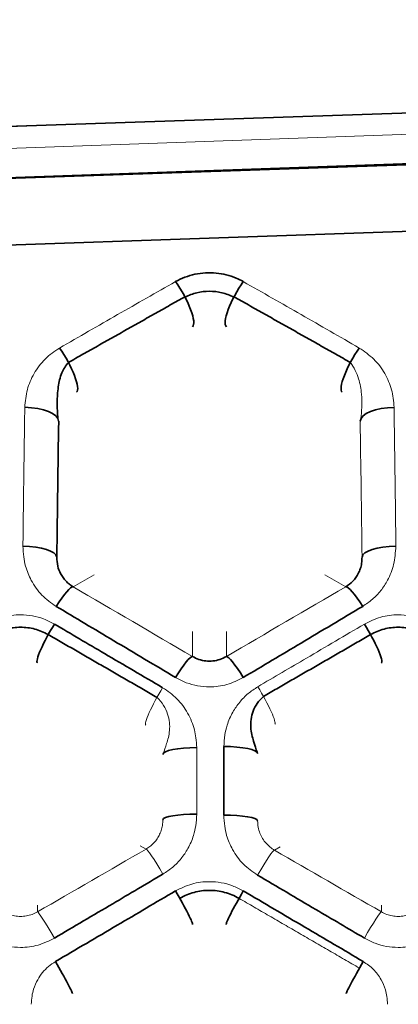
# Model space of a CAD drawing. Units: millimetres. Extents: x -234 to 166, y -4 to 72.
# Drawn here: x -177 to -169, y 36 to 56 of the extents above; entities that cross this region are included whole.
import ezdxf

# ---------------------------------------------------------------- set-up
doc = ezdxf.new("R2010")
doc.units = ezdxf.units.MM
for name, color, linetype, true_color in [('Isometric$38', 7, 'Continuous', 0xffffff), ('ORTHO$34', 7, 'Continuous', 0xffffff), ('ORTHO$36', 7, 'Continuous', 0xffffff), ('ORTHO$37', 7, 'Continuous', 0xffffff), ('Top$33', 7, 'Continuous', 0xffffff)]:
    doc.layers.add(name, color=color, linetype=linetype, true_color=true_color)

msp = doc.modelspace()

# ---------------------------------------------------------------- linework, layer by layer
at = {"layer": 'Isometric$38', "color": 18, "linetype": 'Continuous', "lineweight": 35}
msp.add_line((-101.519, 55.56, 75.738), (-226.175, 51.2, 75.738), dxfattribs=at)
at = {"layer": 'Isometric$38', "color": 8, "linetype": 'Continuous', "lineweight": 18}
msp.add_line((-101.47, 54.17, 76.3), (-226.126, 49.811, 76.3), dxfattribs=at)
at = {"layer": 'ORTHO$34', "color": 8, "linetype": 'Continuous', "lineweight": 13}
msp.add_open_spline([(-173.618, 38.19, 58.836), (-174.02, 37.954, 58.808), (-174.421, 37.717, 58.782), (-175.247, 37.231, 58.733), (-175.671, 36.982, 58.711), (-176.096, 36.732, 58.691)], degree=3, knots=[0, 0, 0, 0, 0.486423, 0.486423, 1, 1, 1, 1], dxfattribs=at)
at = {"layer": 'ORTHO$36', "color": 8, "linetype": 'Continuous', "lineweight": 18}
for p, q in [((-226.196, 51.807, 74.405), (-101.54, 56.166, 74.405)), ((-117.165, 56.012, 66.928), (-226.549, 52.289, 64.973))]:
    msp.add_line(p, q, dxfattribs=at)
at = {"layer": 'ORTHO$36', "color": 18, "linetype": 'Continuous', "lineweight": 35}
msp.add_line((-101.47, 54.17, 76.3), (-226.126, 49.811, 76.3), dxfattribs=at)
msp.add_open_spline([(-226.48, 51.223, 63.098), (-204.988, 51.954, 63.482), (-183.497, 52.686, 63.866), (-162.006, 53.417, 64.25)], degree=3, dxfattribs=at)
at = {"layer": 'ORTHO$37', "color": 8, "linetype": 'Continuous', "lineweight": 18}
for p, q in [((-226.196, 51.807, 74.405), (-101.54, 56.166, 74.405)), ((-117.165, 56.012, 66.928), (-226.549, 52.289, 64.973)), ((-175.733, 44.471, 60.71), (-175.3, 44.721, 73.107)), ((-172.568, 43.032, 60.311), (-172.568, 43.548, 73.107)), ((-174.227, 39.053, 59.568), (-174.345, 39.12, 73.003)), ((-169.368, 37.758, 59.423), (-169.368, 37.894, 73.003))]:
    msp.add_line(p, q, dxfattribs=at)
at = {"layer": 'ORTHO$37', "color": 18, "linetype": 'Continuous', "lineweight": 35}
msp.add_line((-101.47, 54.17, 76.3), (-226.126, 49.811, 76.3), dxfattribs=at)
at = {"layer": 'ORTHO$37', "color": 8, "linetype": 'Continuous', "lineweight": 13}
for p, q in [((-170.536, 44.721, 73.107), (-170.103, 44.471, 60.71)), ((-173.268, 43.548, 73.107), (-173.268, 43.032, 60.311)), ((-171.457, 39.1, 73.003), (-171.574, 39.032, 59.565)), ((-176.468, 37.894, 73.003), (-176.468, 37.758, 59.423))]:
    msp.add_line(p, q, dxfattribs=at)
at = {"layer": 'ORTHO$37', "color": 18, "linetype": 'Continuous', "lineweight": 35, "extrusion": (-0.84281, -0.476506, -0.250227)}
msp.add_arc((-129.363, 93.067, 106.403), 0.7, 246.1266, 357.9343, dxfattribs=at)
at = {"layer": 'ORTHO$37', "color": 18, "linetype": 'Continuous', "lineweight": 35, "extrusion": (-0.84281, 0.476506, 0.250227)}
msp.add_arc((40.845, 17.736, 185.07), 0.7, 246.1266, 357.9343, dxfattribs=at)
at = {"layer": 'ORTHO$37', "color": 18, "linetype": 'Continuous', "lineweight": 35, "extrusion": (-0.845889, -0.478908, -0.234773)}
msp.add_arc((-129.438, 91.311, 110.634), 0.7, 247.4773, 357.9425, dxfattribs=at)
at = {"layer": 'ORTHO$37', "color": 18, "linetype": 'Continuous', "lineweight": 35, "extrusion": (-0.845889, 0.478908, 0.234773)}
msp.add_arc((40.947, 20.656, 181.905), 0.7, 247.4773, 357.9425, dxfattribs=at)
at = {"layer": 'ORTHO$37', "color": 18, "linetype": 'Continuous', "lineweight": 35, "extrusion": (-0.014148, -0.914143, -0.405145)}
msp.add_arc((-177.45, 38.596, -66.491), 0.7, 269.6407, 357.8123, dxfattribs=at)
at = {"layer": 'ORTHO$37', "color": 18, "linetype": 'Continuous', "lineweight": 35, "extrusion": (-0.014148, 0.914143, 0.405145)}
msp.add_arc((168.345, 36.428, 71.384), 0.7, 269.6407, 357.8123, dxfattribs=at)
at = {"layer": 'ORTHO$37', "color": 18, "linetype": 'Continuous', "lineweight": 35, "extrusion": (-0.01129, -0.946228, -0.323305)}
msp.add_arc((-177.294, 43.95, -60.427), 0.7, 269.779, 357.8864, dxfattribs=at)
at = {"layer": 'ORTHO$37', "color": 18, "linetype": 'Continuous', "lineweight": 35, "extrusion": (-0.01129, 0.946228, 0.323305)}
msp.add_arc((168.518, 42.616, 64.331), 0.7, 269.779, 357.8864, dxfattribs=at)
at = {"layer": 'ORTHO$37', "color": 18, "linetype": 'Continuous', "lineweight": 35, "extrusion": (0.853616, -0.498879, -0.149865)}
msp.add_arc((-50.975, 33.948, -181.292), 0.7, 284.3824, 357.9771, dxfattribs=at)
at = {"layer": 'ORTHO$37', "color": 18, "linetype": 'Continuous', "lineweight": 35, "extrusion": (0.853616, 0.498879, 0.149865)}
msp.add_arc((123.525, 78.695, -113.919), 0.7, 284.3824, 357.9771, dxfattribs=at)
at = {"layer": 'ORTHO$37', "color": 18, "linetype": 'Continuous', "lineweight": 35, "extrusion": (-0.857811, 0.493822, 0.142479)}
msp.add_arc((50.163, 35.17, 181.199), 0.7, 256.0988, 359.4948, dxfattribs=at)
at = {"layer": 'ORTHO$37', "color": 18, "linetype": 'Continuous', "lineweight": 35, "extrusion": (-0.857811, -0.493822, -0.142479)}
msp.add_arc((-122.379, 77.874, 115.464), 0.7, 256.0988, 359.4948, dxfattribs=at)
at = {"layer": 'ORTHO$37', "color": 18, "linetype": 'Continuous', "lineweight": 35, "extrusion": (0.856826, -0.499797, -0.126699)}
msp.add_arc((-50.832, 38.14, -177.609), 0.7, 282.2546, 357.9837, dxfattribs=at)
at = {"layer": 'ORTHO$37', "color": 18, "linetype": 'Continuous', "lineweight": 35, "extrusion": (0.856826, 0.499797, 0.126699)}
msp.add_arc((123.421, 75.989, -118.712), 0.7, 282.2546, 357.9837, dxfattribs=at)
at = {"layer": 'ORTHO$37', "color": 8, "linetype": 'Continuous', "lineweight": 18, "extrusion": (-0.860057, 0.495322, 0.122304)}
msp.add_arc((50.194, 38.826, 177.835), 0.7, 258.0106, 359.4962, dxfattribs=at)
at = {"layer": 'ORTHO$37', "color": 8, "linetype": 'Continuous', "lineweight": 18, "extrusion": (-0.860025, -0.4953, -0.122619)}
msp.add_arc((-122.402, 75.517, 119.54), 0.7, 257.9805, 359.4962, dxfattribs=at)
at = {"layer": 'ORTHO$37', "color": 18, "linetype": 'Continuous', "lineweight": 35, "extrusion": (-0.001784, 0.978877, 0.204441)}
msp.add_arc((173.106, 50.293, 52.719), 0.7, 269.9787, 359.4892, dxfattribs=at)
at = {"layer": 'ORTHO$37', "color": 18, "linetype": 'Continuous', "lineweight": 35, "extrusion": (-0.001789, -0.978753, -0.205035)}
msp.add_arc((-172.695, 50.39, -52.153), 0.7, 269.9785, 359.4891, dxfattribs=at)
at = {"layer": 'ORTHO$37', "color": 18, "linetype": 'Continuous', "lineweight": 35, "extrusion": (-0.00144, 0.986284, 0.165049)}
msp.add_arc((173.121, 52.348, 49.228), 0.7, 269.9862, 359.493, dxfattribs=at)
at = {"layer": 'ORTHO$37', "color": 18, "linetype": 'Continuous', "lineweight": 35, "extrusion": (-0.001435, -0.986384, -0.164454)}
msp.add_arc((-172.68, 52.46, -48.678), 0.7, 269.9863, 359.4931, dxfattribs=at)
at = {"layer": 'ORTHO$37', "color": 8, "linetype": 'Continuous', "lineweight": 18, "extrusion": (0.863891, 0.499426, 0.065308)}
msp.add_arc((120.309, 68.021, -127.119), 0.7, 276.4452, 359.4989, dxfattribs=at)
at = {"layer": 'ORTHO$37', "color": 8, "linetype": 'Continuous', "lineweight": 18, "extrusion": (0.86391, -0.499434, -0.065005)}
msp.add_arc((-52.78, 48.52, -171.591), 0.7, 276.4157, 359.4989, dxfattribs=at)
at = {"layer": 'ORTHO$37', "color": 18, "linetype": 'Continuous', "lineweight": 35, "extrusion": (-0.86472, -0.49864, -0.060147)}
msp.add_arc((-119.741, 67.325, 127.549), 0.7, 264.0453, 359.4991, dxfattribs=at)
at = {"layer": 'ORTHO$37', "color": 18, "linetype": 'Continuous', "lineweight": 35, "extrusion": (-0.86472, 0.49864, 0.060147)}
msp.add_arc((53.02, 49.305, 171.503), 0.7, 264.0453, 359.4991, dxfattribs=at)
at = {"layer": 'ORTHO$37', "color": 8, "linetype": 'Continuous', "lineweight": 18, "extrusion": (0.864902, 0.499816, 0.04613)}
msp.add_arc((120.287, 65.543, -131.015), 0.7, 274.564, 359.4995, dxfattribs=at)
at = {"layer": 'ORTHO$37', "color": 8, "linetype": 'Continuous', "lineweight": 18, "extrusion": (0.864902, -0.499816, -0.04613)}
msp.add_arc((-52.752, 51.73, -168.1), 0.7, 274.564, 359.4995, dxfattribs=at)
at = {"layer": 'ORTHO$37', "color": 18, "linetype": 'Continuous', "lineweight": 35, "extrusion": (-0.865533, -0.499321, -0.039133)}
msp.add_arc((-119.765, 64.596, 131.779), 0.7, 266.1193, 359.4996, dxfattribs=at)
at = {"layer": 'ORTHO$37', "color": 18, "linetype": 'Continuous', "lineweight": 35, "extrusion": (-0.865533, 0.499321, 0.039133)}
msp.add_arc((53.051, 52.873, 167.554), 0.7, 266.1193, 359.4996, dxfattribs=at)
at = {"layer": 'ORTHO$37', "color": 8, "linetype": 'Continuous', "lineweight": 18}
for points in [[(-226.48, 51.223, 63.098), (-204.988, 51.954, 63.482), (-183.497, 52.686, 63.866), (-162.006, 53.417, 64.25)], [(-173.268, 43.032, 60.311), (-174.091, 43.512, 60.433), (-174.913, 43.992, 60.566), (-175.733, 44.471, 60.71)], [(-170.103, 44.471, 60.71), (-170.923, 43.992, 60.566), (-171.745, 43.512, 60.433), (-172.568, 43.032, 60.311)], [(-173.179, 39.775, 59.064), (-173.18, 40.236, 59.141), (-173.181, 40.695, 59.228), (-173.181, 41.151, 59.323)], [(-174.227, 39.053, 59.568), (-174.974, 38.621, 59.511), (-175.721, 38.189, 59.463), (-176.468, 37.758, 59.423)], [(-169.368, 37.758, 59.423), (-170.104, 38.183, 59.463), (-170.839, 38.608, 59.51), (-171.574, 39.032, 59.565)]]:
    msp.add_open_spline(points, degree=3, dxfattribs=at)
at = {"layer": 'ORTHO$37', "color": 18, "linetype": 'Continuous', "lineweight": 35}
for points, knots in [([(-172.218, 50.773, 62.861), (-172.267, 50.8, 62.876), (-172.317, 50.825, 62.889), (-172.497, 50.9, 62.928), (-172.638, 50.936, 62.947), (-172.924, 50.964, 62.962), (-173.074, 50.955, 62.957), (-173.357, 50.895, 62.926), (-173.495, 50.842, 62.898), (-173.618, 50.773, 62.861)], [0, 0, 0, 0, 0.115427, 0.115427, 0.405015, 0.405015, 0.702862, 0.702862, 1, 1, 1, 1]), ([(-172.415, 50.452, 62.809), (-172.494, 50.492, 62.833), (-172.654, 50.552, 62.867), (-172.918, 50.585, 62.886), (-173.182, 50.552, 62.867), (-173.342, 50.492, 62.833), (-173.421, 50.452, 62.809)], [0, 0, 0, 0, 0.25329, 0.500384, 0.747034, 1, 1, 1, 1]), ([(-175.83, 49.105, 62.109), (-175.885, 49.037, 62.091), (-175.983, 48.883, 62.059), (-176.049, 48.591, 62.032), (-176.064, 48.273, 62.051), (-176.056, 48.055, 62.072), (-176.046, 47.944, 62.087)], [0, 0, 0, 0, 0.213658, 0.458859, 0.724131, 1, 1, 1, 1]), ([(-175.733, 44.471, 60.71), (-175.759, 44.488, 60.719), (-175.812, 44.522, 60.739), (-175.881, 44.587, 60.777), (-175.943, 44.661, 60.822), (-176.005, 44.764, 60.886), (-176.06, 44.907, 60.979), (-176.066, 45.022, 61.058), (-176.069, 45.085, 61.101)], [0, 0, 0, 0, 0.115773, 0.237343, 0.365267, 0.500024, 0.726706, 1, 1, 1, 1]), ([(-169.767, 45.085, 61.101), (-169.768, 45.042, 61.072), (-169.77, 44.961, 61.016), (-169.799, 44.846, 60.94), (-169.853, 44.72, 60.858), (-169.944, 44.584, 60.775), (-170.052, 44.507, 60.731), (-170.103, 44.471, 60.71)], [0, 0, 0, 0, 0.187567, 0.354382, 0.500671, 0.763007, 1, 1, 1, 1]), ([(-176.082, 44.067, 60.064), (-175.686, 43.83, 59.993), (-175.29, 43.594, 59.925), (-174.468, 43.104, 59.789), (-174.043, 42.851, 59.722), (-173.618, 42.598, 59.657)], [0, 0, 0, 0, 0.483104, 0.483104, 1, 1, 1, 1]), ([(-172.218, 42.598, 59.657), (-171.821, 42.835, 59.717), (-171.423, 43.071, 59.78), (-170.602, 43.561, 59.915), (-170.177, 43.814, 59.988), (-169.753, 44.067, 60.064)], [0, 0, 0, 0, 0.483103, 0.483103, 1, 1, 1, 1]), ([(-176.246, 43.483, 59.941), (-176.335, 43.534, 59.955), (-176.518, 43.609, 59.977), (-176.819, 43.649, 59.989), (-177.119, 43.609, 59.977), (-177.302, 43.534, 59.955), (-177.391, 43.483, 59.941)], [0, 0, 0, 0, 0.252216, 0.500213, 0.748115, 1, 1, 1, 1]), ([(-173.884, 42.387, 59.605), (-174.283, 42.622, 59.662), (-174.682, 42.856, 59.723), (-175.427, 43.294, 59.841), (-175.773, 43.497, 59.897), (-176.118, 43.7, 59.956)], [0, 0, 0, 0, 0.53524, 0.53524, 1, 1, 1, 1]), ([(-168.446, 43.483, 59.941), (-168.535, 43.534, 59.955), (-168.718, 43.609, 59.977), (-169.019, 43.649, 59.989), (-169.319, 43.609, 59.977), (-169.502, 43.534, 59.955), (-169.591, 43.483, 59.941)], [0, 0, 0, 0, 0.252216, 0.500213, 0.748115, 1, 1, 1, 1]), ([(-172.568, 43.032, 60.311), (-172.612, 43.01, 60.3), (-172.698, 42.965, 60.276), (-172.844, 42.935, 60.26), (-172.992, 42.935, 60.26), (-173.138, 42.965, 60.276), (-173.224, 43.01, 60.3), (-173.268, 43.032, 60.311)], [0, 0, 0, 0, 0.202744, 0.401378, 0.598622, 0.797256, 1, 1, 1, 1]), ([(-171.801, 42.207, 59.6), (-171.851, 42.164, 59.593), (-171.934, 42.071, 59.581), (-172.021, 41.906, 59.567), (-172.063, 41.736, 59.566), (-172.068, 41.57, 59.583), (-172.045, 41.416, 59.622), (-171.991, 41.235, 59.709), (-171.957, 41.121, 59.804), (-171.933, 41.055, 59.882)], [0, 0, 0, 0, 0.146408, 0.283941, 0.413604, 0.536786, 0.655432, 0.771576, 1, 1, 1, 1]), ([(-176.118, 37.216, 58.733), (-175.717, 37.452, 58.754), (-175.315, 37.689, 58.779), (-174.569, 38.13, 58.828), (-174.223, 38.334, 58.853), (-173.878, 38.537, 58.88)], [0, 0, 0, 0, 0.53725, 0.53725, 1, 1, 1, 1]), ([(-171.924, 38.517, 58.877), (-171.523, 38.28, 58.846), (-171.122, 38.043, 58.818), (-170.387, 37.61, 58.771), (-170.053, 37.413, 58.751), (-169.718, 37.216, 58.733)], [0, 0, 0, 0, 0.545841, 0.545841, 1, 1, 1, 1]), ([(-173.618, 38.19, 58.836), (-174.02, 37.954, 58.808), (-174.421, 37.717, 58.782), (-175.247, 37.231, 58.733), (-175.671, 36.982, 58.711), (-176.096, 36.732, 58.691)], [0, 0, 0, 0, 0.486423, 0.486423, 1, 1, 1, 1]), ([(-172.306, 38.037, 58.84), (-172.402, 38.092, 58.847), (-172.597, 38.174, 58.856), (-172.919, 38.216, 58.861), (-173.24, 38.174, 58.856), (-173.435, 38.092, 58.847), (-173.531, 38.037, 58.84)], [0, 0, 0, 0, 0.251715, 0.500168, 0.748546, 1, 1, 1, 1]), ([(-169.741, 36.732, 58.691), (-170.143, 36.969, 58.71), (-170.545, 37.205, 58.731), (-171.371, 37.691, 58.779), (-171.795, 37.941, 58.806), (-172.218, 38.19, 58.836)], [0, 0, 0, 0, 0.486423, 0.486423, 1, 1, 1, 1])]:
    msp.add_open_spline(points, degree=3, knots=knots, dxfattribs=at)
at = {"layer": 'ORTHO$37', "color": 8, "linetype": 'Continuous', "lineweight": 18}
for points, knots in [([(-173.618, 50.773, 62.861), (-173.817, 50.659, 62.802), (-174.016, 50.546, 62.742), (-174.415, 50.318, 62.623), (-174.615, 50.205, 62.563), (-175.213, 49.863, 62.386), (-175.612, 49.633, 62.27), (-176.011, 49.402, 62.157)], [0, 0, 0, 0, 0.25, 0.25, 0.5, 0.5, 1, 1, 1, 1]), ([(-169.825, 49.402, 62.157), (-170.224, 49.633, 62.27), (-170.623, 49.863, 62.386), (-171.221, 50.205, 62.563), (-171.421, 50.318, 62.623), (-171.82, 50.546, 62.742), (-172.019, 50.659, 62.802), (-172.218, 50.773, 62.861)], [0, 0, 0, 0, 0.5, 0.5, 0.75, 0.75, 1, 1, 1, 1]), ([(-176.011, 49.402, 62.157), (-176.064, 49.368, 62.14), (-176.171, 49.301, 62.107), (-176.312, 49.176, 62.047), (-176.436, 49.033, 61.979), (-176.573, 48.827, 61.881), (-176.697, 48.542, 61.749), (-176.719, 48.3, 61.64), (-176.73, 48.177, 61.585)], [0, 0, 0, 0, 0.122897, 0.245895, 0.371184, 0.500836, 0.745642, 1, 1, 1, 1]), ([(-169.106, 48.177, 61.585), (-169.11, 48.239, 61.613), (-169.117, 48.362, 61.668), (-169.156, 48.541, 61.749), (-169.214, 48.712, 61.828), (-169.323, 48.931, 61.93), (-169.508, 49.186, 62.051), (-169.72, 49.33, 62.122), (-169.825, 49.402, 62.157)], [0, 0, 0, 0, 0.128305, 0.25343, 0.376913, 0.500396, 0.753268, 1, 1, 1, 1]), ([(-176.73, 48.177, 61.585), (-176.732, 48.059, 61.534), (-176.735, 47.824, 61.43), (-176.74, 47.47, 61.281), (-176.745, 47.114, 61.134), (-176.75, 46.757, 60.992), (-176.755, 46.398, 60.854), (-176.76, 46.037, 60.72), (-176.764, 45.675, 60.589), (-176.767, 45.432, 60.505), (-176.768, 45.311, 60.463)], [0, 0, 0, 0, 0.125038, 0.250036, 0.375006, 0.499966, 0.62493, 0.749914, 0.874932, 1, 1, 1, 1]), ([(-169.068, 45.311, 60.463), (-169.069, 45.432, 60.505), (-169.072, 45.675, 60.589), (-169.076, 46.037, 60.72), (-169.081, 46.398, 60.854), (-169.086, 46.757, 60.992), (-169.091, 47.114, 61.134), (-169.096, 47.47, 61.281), (-169.101, 47.824, 61.43), (-169.104, 48.059, 61.534), (-169.106, 48.177, 61.585)], [0, 0, 0, 0, 0.125068, 0.250086, 0.37507, 0.500034, 0.624994, 0.749964, 0.874962, 1, 1, 1, 1]), ([(-176.768, 45.311, 60.463), (-176.765, 45.236, 60.438), (-176.758, 45.097, 60.391), (-176.711, 44.857, 60.311), (-176.598, 44.583, 60.223), (-176.394, 44.285, 60.13), (-176.186, 44.139, 60.086), (-176.082, 44.067, 60.064)], [0, 0, 0, 0, 0.153606, 0.286349, 0.50045, 0.752107, 1, 1, 1, 1]), ([(-169.753, 44.067, 60.064), (-169.684, 44.113, 60.078), (-169.545, 44.206, 60.106), (-169.372, 44.391, 60.163), (-169.215, 44.629, 60.237), (-169.096, 44.94, 60.338), (-169.077, 45.183, 60.42), (-169.068, 45.311, 60.463)], [0, 0, 0, 0, 0.164892, 0.32992, 0.500587, 0.737434, 1, 1, 1, 1]), ([(-176.118, 43.7, 59.956), (-176.191, 43.738, 59.967), (-176.335, 43.814, 59.989), (-176.574, 43.877, 60.007), (-176.858, 43.901, 60.014), (-177.189, 43.863, 60.003), (-177.408, 43.754, 59.972), (-177.518, 43.7, 59.956)], [0, 0, 0, 0, 0.168762, 0.333736, 0.500691, 0.749401, 1, 1, 1, 1]), ([(-168.318, 43.7, 59.956), (-168.391, 43.738, 59.967), (-168.535, 43.814, 59.989), (-168.774, 43.877, 60.007), (-169.058, 43.901, 60.014), (-169.389, 43.863, 60.003), (-169.608, 43.754, 59.972), (-169.718, 43.7, 59.956)], [0, 0, 0, 0, 0.168762, 0.333736, 0.500691, 0.749401, 1, 1, 1, 1]), ([(-169.718, 43.7, 59.956), (-170.117, 43.466, 59.888), (-170.515, 43.232, 59.824), (-171.248, 42.801, 59.709), (-171.583, 42.605, 59.658), (-171.918, 42.408, 59.61)], [0, 0, 0, 0, 0.543822, 0.543822, 1, 1, 1, 1]), ([(-173.618, 42.598, 59.657), (-173.545, 42.559, 59.648), (-173.401, 42.483, 59.628), (-173.162, 42.419, 59.612), (-172.878, 42.395, 59.606), (-172.547, 42.433, 59.616), (-172.328, 42.543, 59.643), (-172.218, 42.598, 59.657)], [0, 0, 0, 0, 0.168678, 0.333641, 0.500699, 0.749519, 1, 1, 1, 1]), ([(-173.181, 41.151, 59.323), (-173.185, 41.218, 59.337), (-173.193, 41.341, 59.363), (-173.226, 41.523, 59.403), (-173.283, 41.694, 59.441), (-173.391, 41.917, 59.492), (-173.574, 42.174, 59.552), (-173.781, 42.316, 59.587), (-173.884, 42.387, 59.605)], [0, 0, 0, 0, 0.135519, 0.250402, 0.374066, 0.500474, 0.751201, 1, 1, 1, 1]), ([(-171.918, 42.408, 59.61), (-171.987, 42.362, 59.598), (-172.126, 42.272, 59.576), (-172.299, 42.091, 59.533), (-172.449, 41.872, 59.481), (-172.55, 41.641, 59.429), (-172.606, 41.4, 59.376), (-172.615, 41.252, 59.344), (-172.62, 41.172, 59.327)], [0, 0, 0, 0, 0.165521, 0.330503, 0.500138, 0.699971, 0.838334, 1, 1, 1, 1]), ([(-173.878, 38.537, 58.88), (-173.808, 38.583, 58.886), (-173.67, 38.674, 58.898), (-173.497, 38.855, 58.923), (-173.348, 39.075, 58.954), (-173.247, 39.307, 58.989), (-173.193, 39.548, 59.027), (-173.184, 39.696, 59.051), (-173.179, 39.775, 59.064)], [0, 0, 0, 0, 0.1661, 0.331089, 0.500214, 0.700031, 0.838229, 1, 1, 1, 1]), ([(-172.623, 39.755, 59.061), (-172.618, 39.679, 59.048), (-172.609, 39.539, 59.025), (-172.559, 39.296, 58.987), (-172.441, 39.024, 58.946), (-172.232, 38.73, 58.905), (-172.027, 38.588, 58.887), (-171.924, 38.517, 58.877)], [0, 0, 0, 0, 0.15334, 0.286266, 0.500336, 0.750549, 1, 1, 1, 1]), ([(-171.574, 39.032, 59.565), (-171.605, 39.052, 59.57), (-171.668, 39.093, 59.581), (-171.751, 39.173, 59.603), (-171.823, 39.27, 59.63), (-171.878, 39.382, 59.663), (-171.916, 39.507, 59.701), (-171.92, 39.595, 59.73), (-171.923, 39.64, 59.745)], [0, 0, 0, 0, 0.146692, 0.301074, 0.463396, 0.633872, 0.812687, 1, 1, 1, 1]), ([(-172.218, 38.19, 58.836), (-172.291, 38.228, 58.841), (-172.436, 38.304, 58.85), (-172.674, 38.367, 58.858), (-172.958, 38.391, 58.861), (-173.288, 38.353, 58.856), (-173.508, 38.244, 58.843), (-173.618, 38.19, 58.836)], [0, 0, 0, 0, 0.168111, 0.33314, 0.500561, 0.749862, 1, 1, 1, 1]), ([(-176.468, 37.758, 59.423), (-176.505, 37.739, 59.42), (-176.577, 37.702, 59.413), (-176.696, 37.671, 59.407), (-176.818, 37.66, 59.405), (-176.941, 37.671, 59.407), (-177.06, 37.702, 59.413), (-177.132, 37.739, 59.42), (-177.168, 37.758, 59.423)], [0, 0, 0, 0, 0.16699, 0.333592, 0.5, 0.666408, 0.83301, 1, 1, 1, 1]), ([(-168.668, 37.758, 59.423), (-168.705, 37.739, 59.42), (-168.777, 37.702, 59.413), (-168.896, 37.671, 59.407), (-169.018, 37.66, 59.405), (-169.141, 37.671, 59.407), (-169.26, 37.702, 59.413), (-169.332, 37.739, 59.42), (-169.368, 37.758, 59.423)], [0, 0, 0, 0, 0.16699, 0.333592, 0.5, 0.666408, 0.83301, 1, 1, 1, 1]), ([(-177.518, 37.216, 58.733), (-177.446, 37.177, 58.729), (-177.301, 37.101, 58.722), (-177.063, 37.038, 58.717), (-176.779, 37.014, 58.715), (-176.449, 37.052, 58.718), (-176.229, 37.161, 58.728), (-176.118, 37.216, 58.733)], [0, 0, 0, 0, 0.168016, 0.333047, 0.500553, 0.749955, 1, 1, 1, 1]), ([(-169.718, 37.216, 58.733), (-169.646, 37.177, 58.729), (-169.501, 37.101, 58.722), (-169.263, 37.038, 58.717), (-168.979, 37.014, 58.715), (-168.649, 37.052, 58.718), (-168.429, 37.161, 58.728), (-168.318, 37.216, 58.733)], [0, 0, 0, 0, 0.168016, 0.333047, 0.500553, 0.749955, 1, 1, 1, 1]), ([(-176.096, 36.732, 58.691), (-176.145, 36.7, 58.689), (-176.243, 36.635, 58.684), (-176.367, 36.506, 58.674), (-176.474, 36.35, 58.663), (-176.546, 36.185, 58.653), (-176.586, 36.012, 58.642), (-176.593, 35.906, 58.636), (-176.596, 35.849, 58.633)], [0, 0, 0, 0, 0.166357, 0.331386, 0.500255, 0.700075, 0.838349, 1, 1, 1, 1]), ([(-169.241, 35.849, 58.633), (-169.244, 35.903, 58.636), (-169.251, 36.004, 58.642), (-169.287, 36.177, 58.652), (-169.373, 36.372, 58.665), (-169.522, 36.58, 58.68), (-169.668, 36.682, 58.687), (-169.741, 36.732, 58.691)], [0, 0, 0, 0, 0.153235, 0.286222, 0.50029, 0.750243, 1, 1, 1, 1])]:
    msp.add_open_spline(points, degree=3, knots=knots, dxfattribs=at)
at = {"layer": 'ORTHO$37', "color": 18, "linetype": 'Continuous', "lineweight": 35}
for points, degree in [([(-173.425, 50.46, 62.808), (-175.829, 49.104, 62.109)], 1), ([(-170.007, 49.104, 62.109), (-172.411, 50.46, 62.808)], 1), ([(-176.069, 45.085, 61.101), (-176.057, 46.036, 61.426), (-176.045, 46.974, 61.793), (-176.03, 47.893, 62.201)], 3), ([(-174, 42.187, 59.595), (-176.246, 43.484, 59.941)], 1), ([(-169.591, 43.484, 59.941), (-171.801, 42.207, 59.6)], 1), ([(-172.62, 41.172, 59.327), (-172.621, 40.702, 59.229), (-172.622, 40.229, 59.14), (-172.623, 39.755, 59.061)], 3)]:
    msp.add_open_spline(points, degree=degree, dxfattribs=at)
at = {"layer": 'ORTHO$37', "color": 8, "linetype": 'Continuous', "lineweight": 13}
for points, knots in [([(-169.79, 47.944, 62.087), (-169.781, 48.021, 62.071), (-169.768, 48.188, 62.045), (-169.771, 48.466, 62.031), (-169.828, 48.792, 62.051), (-169.933, 48.998, 62.085), (-170.006, 49.105, 62.109)], [0, 0, 0, 0, 0.193538, 0.419434, 0.685698, 1, 1, 1, 1]), ([(-173.869, 41.034, 59.878), (-173.847, 41.092, 59.804), (-173.814, 41.192, 59.712), (-173.762, 41.359, 59.628), (-173.737, 41.507, 59.586), (-173.737, 41.673, 59.565), (-173.775, 41.851, 59.563), (-173.861, 42.031, 59.576), (-173.947, 42.136, 59.587), (-174, 42.187, 59.595)], [0, 0, 0, 0, 0.208225, 0.317593, 0.432624, 0.556038, 0.690479, 0.837957, 1, 1, 1, 1]), ([(-173.879, 39.66, 59.749), (-173.881, 39.621, 59.736), (-173.884, 39.546, 59.711), (-173.912, 39.436, 59.677), (-173.954, 39.336, 59.647), (-174.009, 39.247, 59.621), (-174.075, 39.169, 59.599), (-174.147, 39.104, 59.581), (-174.201, 39.07, 59.572), (-174.227, 39.053, 59.568)], [0, 0, 0, 0, 0.161163, 0.316037, 0.464721, 0.607324, 0.743973, 0.87481, 1, 1, 1, 1])]:
    msp.add_open_spline(points, degree=3, knots=knots, dxfattribs=at)
for points, degree in [([(-169.806, 47.893, 62.201), (-169.791, 46.974, 61.793), (-169.778, 46.036, 61.426), (-169.767, 45.085, 61.101)], 3), ([(-169.82, 36.595, 58.699), (-172.306, 38.037, 58.84)], 1)]:
    msp.add_open_spline(points, degree=degree, dxfattribs=at)
at = {"layer": 'Top$33', "color": 18, "linetype": 'Continuous', "lineweight": 35}
msp.add_line((-112.243, 56.182, 66.911), (-226.548, 52.292, 64.869), dxfattribs=at)
at = {"layer": 'Top$33', "color": 8, "linetype": 'Continuous', "lineweight": 18}
for p, q in [((-226.196, 51.807, 74.405), (-101.54, 56.166, 74.405)), ((-117.165, 56.012, 66.928), (-226.549, 52.289, 64.973)), ((-101.47, 54.17, 76.3), (-226.126, 49.811, 76.3))]:
    msp.add_line(p, q, dxfattribs=at)

doc.saveas('drawing.dxf')
